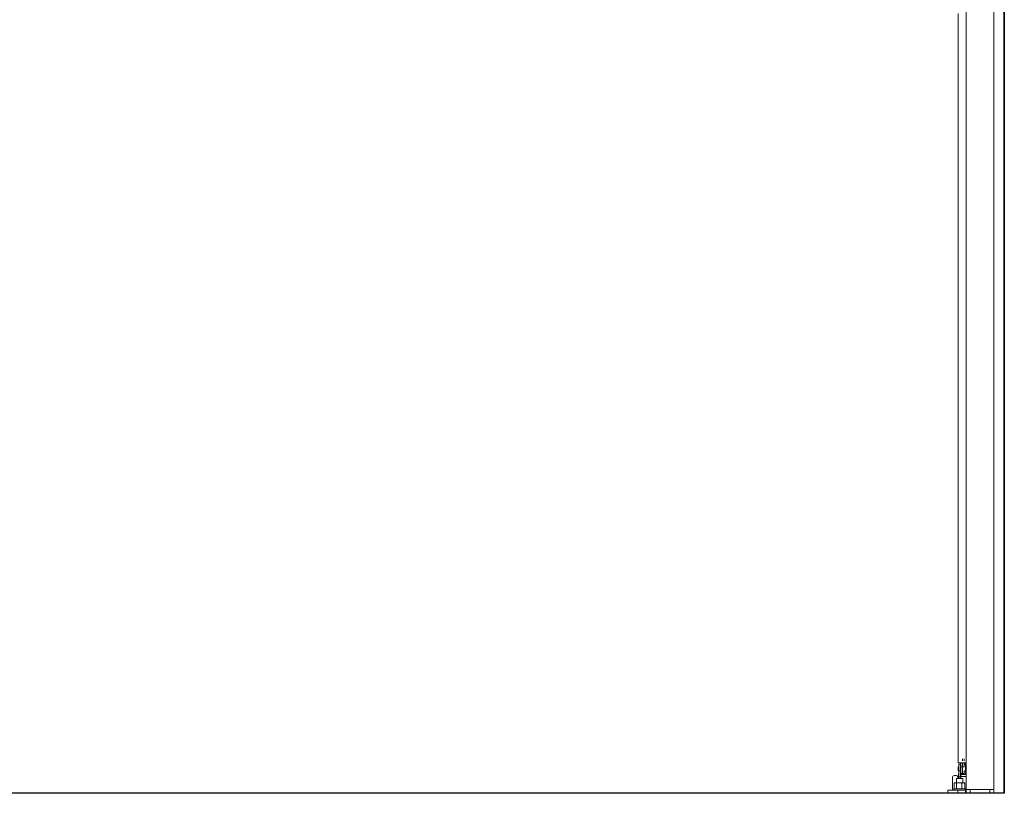
# Model space of a CAD drawing. Units: millimetres. Extents: x -18106 to -8699, y -3258 to 7829.
# Drawn here: x -14574 to -14323, y -599 to -402 of the extents above; entities that cross this region are included whole.
import ezdxf

# ---------------------------------------------------------------- set-up
doc = ezdxf.new("R2010")
doc.units = ezdxf.units.MM
doc.linetypes.add('(01) 130$0$A-AV-P00-10$0${ Origin Line }', pattern=[0])

# ---------------------------------------------------------------- blocks, each defined once
blk = doc.blocks.new('Parkist_22_h_400_w_240_back')
at = {"color": 40, "linetype": 'Continuous', "lineweight": 15, "true_color": 0xfdbd3e}
for p, q in [((500.3, 237.8), (500.3, 1)), ((507.3, 237.8), (507.3, 196)), ((509.9, 238.06), (509.9, 0)), ((498.25, 7.78), (498.25, 198.9)), ((507.3, 196), (507.3, 1)), ((498.25, 7.78), (500.3, 7.78)), ((498.86, 6.73), (498.86, 7.78)), ((499.27, 6.73), (499.27, 7.78)), ((499.31, 8.78), (499.31, 8.29)), ((499.31, 7.78), (499.31, 6.73)), ((499.72, 8.78), (499.72, 8.29)), ((499.72, 7.78), (499.72, 6.73)), ((500.1, 7.76), (500.1, 7.78)), ((500.1, 7.76), (500.3, 7.76)), ((500.1, 7.45), (500.1, 7.76)), ((498.43, 6.72), (498.25, 6.72)), ((498.25, 6.62), (498.25, 6.72)), ((498.25, 5.86), (498.25, 6.62)), ((498.25, 5.76), (498.25, 5.86)), ((498.25, 5.76), (498.43, 5.76)), ((498.43, 5.1), (498.3, 5.1)), ((498.3, 4.18), (498.3, 5.1)), ((498.84, 7.45), (498.43, 7.45)), ((498.43, 5.75), (498.43, 7.45)), ((498.84, 5.75), (498.43, 5.75)), ((498.43, 4.19), (498.43, 5.75)), ((498.84, 5.75), (498.84, 7.45)), ((498.86, 6.72), (498.84, 6.72)), ((498.84, 5.76), (498.86, 5.76)), ((498.84, 4.19), (498.84, 5.75)), ((498.86, 5.1), (498.84, 5.1)), ((499.27, 6.73), (498.86, 6.73)), ((498.86, 5.03), (498.86, 6.73)), ((498.86, 5.03), (499.27, 5.03)), ((498.9, 4.8), (498.9, 5.03)), ((499, 4.8), (499, 5.03)), ((499.27, 5.03), (499.27, 6.73)), ((499.31, 6.72), (499.27, 6.72)), ((499.27, 5.76), (499.31, 5.76)), ((499.31, 6.73), (499.31, 5.03)), ((499.31, 6.73), (499.72, 6.73)), ((499.31, 5.03), (499.72, 5.03)), ((500.13, 7.45), (499.72, 7.45)), ((500.13, 5.75), (499.72, 5.75)), ((499.72, 5.75), (499.72, 4.8)), ((500.13, 7.45), (500.13, 5.75)), ((500.13, 7.33), (500.17, 7.33)), ((500.13, 6.92), (500.17, 6.92)), ((500.17, 6.72), (500.13, 6.72)), ((500.13, 5.76), (500.17, 5.76)), ((500.13, 5.76), (500.17, 5.76)), ((500.13, 5.75), (500.13, 4.8)), ((500.13, 5.35), (500.17, 5.35)), ((500.13, 5.03), (500.17, 5.03)), ((500.3, 7.45), (500.17, 7.45)), ((500.17, 7.45), (500.17, 5.75)), ((500.17, 5.75), (500.17, 4.8)), ((500.17, 5.75), (500.3, 5.75)), ((496.75, 0.8), (496.75, 4)), ((497.23, 2.58), (497.23, 1.21)), ((497.25, 4.5), (497.7, 4.5)), ((497.4, 2.69), (497.3, 2.63)), ((497.49, 2.69), (497.4, 2.69)), ((497.49, 2.69), (498.44, 2.69)), ((497.76, 2.58), (497.76, 1.21)), ((497.8, 3.8), (497.8, 2.69)), ((497.8, 3.8), (499.4, 3.8)), ((498.2, 4.35), (498.1, 4.25)), ((498.1, 3.8), (498.1, 4.25)), ((498.3, 4.35), (498.2, 4.35)), ((498.2, 4.35), (498.2, 3.8)), ((498.43, 4.18), (498.25, 4.18)), ((498.25, 4.08), (498.25, 4.18)), ((498.25, 3.8), (498.25, 4.08)), ((498.84, 4.19), (498.43, 4.19)), ((498.43, 3.8), (498.43, 4.19)), ((498.44, 2.69), (499.55, 2.69)), ((498.84, 3.8), (498.84, 4.19)), ((498.9, 4.18), (498.84, 4.18)), ((498.9, 4.3), (498.9, 4.8)), ((498.9, 4.8), (500.3, 4.8)), ((498.9, 4.3), (498.9, 3.8)), ((500.3, 4.3), (498.9, 4.3)), ((499.13, 2.58), (499.13, 1.21)), ((499.4, 2.69), (499.4, 3.8)), ((499.55, 2.69), (499.8, 2.69)), ((499.9, 2.63), (499.8, 2.69)), ((499.97, 2.58), (499.97, 1.21)), ((495.6, 0), (495.6, 0.8)), ((495.6, 0.8), (498.1, 0.8)), ((497.1, 1.1), (497.1, 0.8)), ((497.12, 1.1), (497.1, 1.1)), ((500.1, 1.1), (497.12, 1.1)), ((497.3, 1.16), (497.4, 1.1)), ((498.1, 0.8), (498.1, 0)), ((498.1, 0.8), (500.1, 0.8)), ((499.8, 1.1), (499.9, 1.16)), ((500.1, 0.8), (500.1, 1.1)), ((500.1, 0), (500.1, 0.8)), ((500.1, 0.8), (500.3, 0.8)), ((500.3, 0), (500.3, 1)), ((500.3, 1), (501.3, 1)), ((501.3, 1), (501.3, 0)), ((506.3, 1), (501.3, 1)), ((506.3, 0), (506.3, 1)), ((506.3, 1), (507.3, 1)), ((507.3, 1), (507.3, 0))]:
    blk.add_line(p, q, dxfattribs=at)
for centre, radius, start, end in [((497.97, 6.24), 0.477, 13.7147, 53.1301), ((497.97, 6.24), 0.477, 306.8699, 346.2853), ((497.25, 4), 0.5, 90, 180), ((497.7, 4), 0.5, 32.7527, 90), ((497.97, 3.7), 0.477, 13.7147, 53.1301)]:
    blk.add_arc(centre, radius, start, end, dxfattribs=at)
for points, knots in [([(497.49, 2.69), (497.47, 2.69), (497.38, 2.68), (497.29, 2.63), (497.23, 2.58)], [0, 0, 0, 0, 0.268638, 1, 1, 1, 1]), ([(497.76, 2.58), (497.73, 2.6), (497.65, 2.66), (497.56, 2.68), (497.49, 2.69)], [0, 0, 0, 0, 0.25755, 1, 1, 1, 1]), ([(497.76, 2.58), (497.87, 2.61), (498.09, 2.67), (498.33, 2.69), (498.44, 2.69)], [0, 0, 0, 0, 0.495467, 1, 1, 1, 1]), ([(498.44, 2.69), (498.46, 2.69), (498.58, 2.69), (498.82, 2.67), (499.03, 2.61), (499.13, 2.58)], [0, 0, 0, 0, 0.070094, 0.530798, 1, 1, 1, 1]), ([(499.13, 2.58), (499.2, 2.61), (499.34, 2.67), (499.48, 2.69), (499.55, 2.69)], [0, 0, 0, 0, 0.495443, 1, 1, 1, 1]), ([(499.55, 2.69), (499.56, 2.69), (499.64, 2.69), (499.78, 2.67), (499.91, 2.61), (499.97, 2.58)], [0, 0, 0, 0, 0.070085, 0.530799, 1, 1, 1, 1]), ([(499.97, 2.58), (499.95, 2.6), (499.93, 2.62), (499.9, 2.63), (499.9, 2.63)], [0, 0, 0, 0, 0.882883, 1, 1, 1, 1]), ([(497.49, 1.1), (497.47, 1.1), (497.38, 1.11), (497.29, 1.17), (497.23, 1.21)], [0, 0, 0, 0, 0.268638, 1, 1, 1, 1]), ([(497.76, 1.21), (497.73, 1.19), (497.65, 1.13), (497.56, 1.11), (497.49, 1.1)], [0, 0, 0, 0, 0.25755, 1, 1, 1, 1]), ([(497.76, 1.21), (497.87, 1.18), (498.09, 1.12), (498.33, 1.11), (498.44, 1.1)], [0, 0, 0, 0, 0.495467, 1, 1, 1, 1]), ([(498.44, 1.1), (498.46, 1.1), (498.58, 1.1), (498.82, 1.13), (499.03, 1.18), (499.13, 1.21)], [0, 0, 0, 0, 0.070094, 0.530798, 1, 1, 1, 1]), ([(499.13, 1.21), (499.2, 1.18), (499.34, 1.12), (499.48, 1.11), (499.55, 1.1)], [0, 0, 0, 0, 0.495443, 1, 1, 1, 1]), ([(499.55, 1.1), (499.56, 1.1), (499.64, 1.1), (499.78, 1.13), (499.91, 1.18), (499.97, 1.21)], [0, 0, 0, 0, 0.070085, 0.530799, 1, 1, 1, 1]), ([(499.97, 1.21), (499.95, 1.19), (499.93, 1.17), (499.9, 1.16), (499.9, 1.16)], [0, 0, 0, 0, 0.882883, 1, 1, 1, 1])]:
    blk.add_open_spline(points, degree=3, knots=knots, dxfattribs=at)

msp = doc.modelspace()

# ---------------------------------------------------------------- linework, layer by layer
at = {"color": 251, "linetype": '(01) 130$0$A-AV-P00-10$0${ Origin Line }', "ltscale": 3}
msp.add_lwpolyline([(-14833.01, 11.89), (-14323.01, 11.89), (-14323.01, -599.38), (-14833.01, -599.38)], close=True, dxfattribs=at)

# ---------------------------------------------------------------- block references
msp.add_blockref('Parkist_22_h_400_w_240_back', (-14833.01, -599.38))

doc.saveas('drawing.dxf')
